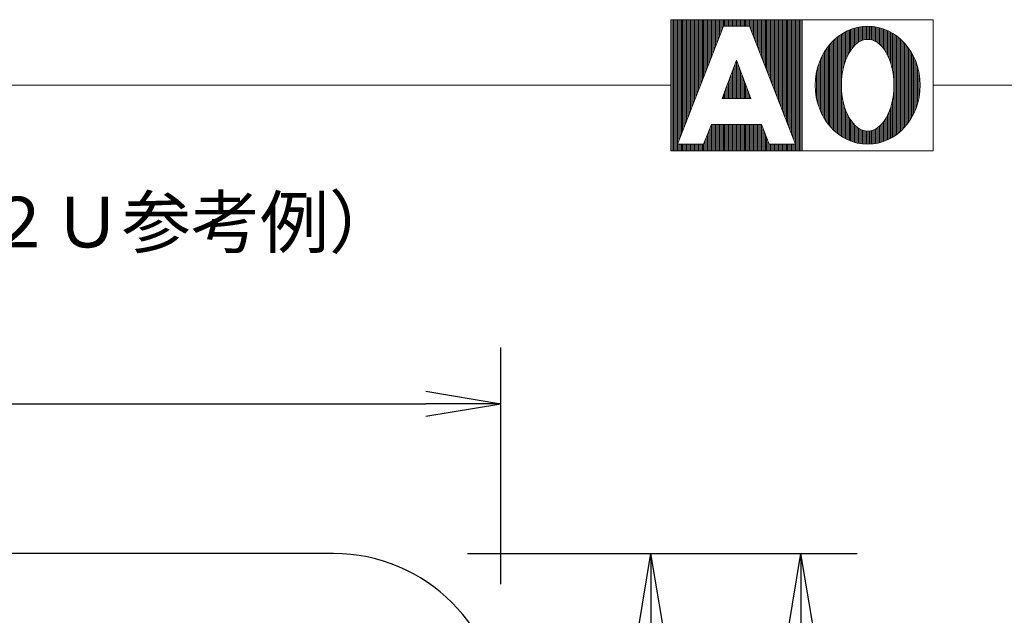
# Model space of a CAD drawing. Units: millimetres. Extents: x -5 to 185, y 9 to 282.
# Drawn here: x 49 to 101, y 250 to 282 of the extents above; entities that cross this region are included whole.
import ezdxf
from ezdxf.enums import TextEntityAlignment as Align

# ---------------------------------------------------------------- set-up
doc = ezdxf.new("R2010")
doc.units = ezdxf.units.MM
doc.layers.add('1', color=7, linetype='Continuous')
doc.styles.add('MS明朝', font='MS Mincho.ttf')
doc.styles.add('縦MSゴシック', font='@MS Gothic.ttf')
doc.dimstyles.new('ADD', dxfattribs={"dimtxt": 3, "dimasz": 4, "dimexe": 3, "dimexo": 0.625, "dimtad": 1, "dimtxsty": '縦MSゴシック', "dimblk": 'OPEN', "dimcen": 2.5, "dimadec": 0, "dimazin": 0, "dimtfac": 1, "dimtmove": 0, "dimatfit": 3, "dimldrblk": 'OPEN', "dimfxl": 1, "dimarcsym": 0})

# ---------------------------------------------------------------- blocks, each defined once
blk = doc.blocks.new('*G1619')
at = {"layer": '1', "color": 7, "linetype": 'Continuous', "lineweight": 9}
for p, q in [((95.57, 271.5), (95.57, 278.5)), ((95.64, 271.5), (95.64, 278.5)), ((95.71, 271.5), (95.71, 278.5)), ((95.78, 271.5), (95.78, 278.5)), ((95.85, 271.85), (95.85, 278.5)), ((95.92, 272.03), (95.92, 278.5)), ((95.99, 272.21), (95.99, 278.5)), ((96.06, 272.39), (96.06, 278.5)), ((96.13, 272.57), (96.13, 278.5)), ((96.2, 272.75), (96.2, 278.5)), ((96.27, 272.93), (96.27, 278.5)), ((96.34, 273.11), (96.34, 278.5)), ((96.41, 273.29), (96.41, 278.5)), ((96.48, 273.47), (96.48, 278.5)), ((96.55, 273.65), (96.55, 278.5)), ((96.62, 273.83), (96.62, 278.5)), ((96.69, 274.01), (96.69, 278.5)), ((96.76, 274.19), (96.76, 278.5)), ((96.83, 274.37), (96.83, 278.5)), ((96.9, 274.55), (96.9, 278.5)), ((96.97, 274.73), (96.97, 278.5)), ((97.04, 274.91), (97.04, 278.5)), ((97.11, 275.09), (97.11, 278.5)), ((97.18, 275.27), (97.18, 278.5)), ((97.25, 275.45), (97.25, 278.5)), ((97.32, 275.63), (97.32, 278.5)), ((97.39, 275.81), (97.39, 278.5)), ((97.46, 275.99), (97.46, 278.5)), ((97.53, 276.17), (97.53, 278.5)), ((97.6, 276.35), (97.6, 278.5)), ((97.67, 276.53), (97.67, 278.5)), ((97.74, 276.71), (97.74, 278.5)), ((97.81, 276.89), (97.81, 278.5)), ((97.88, 277.07), (97.88, 278.5)), ((97.95, 277.25), (97.95, 278.5)), ((98.02, 277.43), (98.02, 278.5)), ((98.09, 277.61), (98.09, 278.5)), ((98.16, 277.79), (98.16, 278.5)), ((98.23, 277.97), (98.23, 278.5)), ((98.3, 278.15), (98.3, 278.5)), ((98.37, 278.15), (98.37, 278.5)), ((98.44, 278.15), (98.44, 278.5)), ((98.51, 278.15), (98.51, 278.5)), ((98.58, 278.15), (98.58, 278.5)), ((98.65, 278.15), (98.65, 278.5)), ((98.72, 278.15), (98.72, 278.5)), ((98.79, 278.15), (98.79, 278.5)), ((98.86, 278.15), (98.86, 278.5)), ((98.93, 278.15), (98.93, 278.5)), ((99, 278.15), (99, 278.5)), ((99.07, 278.15), (99.07, 278.5)), ((99.14, 278.15), (99.14, 278.5)), ((99.21, 278.15), (99.21, 278.5)), ((99.28, 278.15), (99.28, 278.5)), ((99.35, 278.15), (99.35, 278.5)), ((99.42, 278.15), (99.42, 278.5)), ((99.49, 278.15), (99.49, 278.5)), ((99.56, 278.15), (99.56, 278.5)), ((99.63, 278.15), (99.63, 278.5)), ((99.7, 278.15), (99.7, 278.5)), ((99.77, 277.97), (99.77, 278.5)), ((99.84, 277.79), (99.84, 278.5)), ((99.91, 277.61), (99.91, 278.5)), ((99.98, 277.43), (99.98, 278.5)), ((100.05, 277.25), (100.05, 278.5)), ((100.12, 277.07), (100.12, 278.5)), ((100.19, 276.89), (100.19, 278.5)), ((100.26, 276.71), (100.26, 278.5)), ((100.33, 276.53), (100.33, 278.5)), ((100.4, 276.35), (100.4, 278.5)), ((100.47, 276.17), (100.47, 278.5)), ((100.54, 275.99), (100.54, 278.5)), ((100.61, 275.81), (100.61, 278.5)), ((100.68, 275.63), (100.68, 278.5)), ((100.75, 275.45), (100.75, 278.5)), ((100.82, 275.27), (100.82, 278.5)), ((100.89, 275.09), (100.89, 278.5)), ((100.96, 274.91), (100.96, 278.5)), ((101.03, 274.73), (101.03, 278.5)), ((101.1, 274.55), (101.1, 278.5)), ((101.17, 274.37), (101.17, 278.5)), ((101.24, 274.19), (101.24, 278.5)), ((101.31, 274.01), (101.31, 278.5)), ((101.38, 273.83), (101.38, 278.5)), ((101.45, 273.65), (101.45, 278.5)), ((101.52, 273.47), (101.52, 278.5)), ((101.59, 273.29), (101.59, 278.5)), ((101.66, 273.11), (101.66, 278.5)), ((101.73, 272.93), (101.73, 278.5)), ((101.8, 272.75), (101.8, 278.5)), ((101.87, 272.57), (101.87, 278.5)), ((101.94, 272.39), (101.94, 278.5)), ((102.01, 272.21), (102.01, 278.5)), ((102.08, 272.03), (102.08, 278.5)), ((102.15, 271.85), (102.15, 278.5)), ((102.22, 271.5), (102.22, 278.5)), ((102.29, 271.5), (102.29, 278.5)), ((102.36, 271.5), (102.36, 278.5)), ((102.43, 271.5), (102.43, 278.5)), ((97.6, 271.5), (97.6, 272.725)), ((97.67, 271.5), (97.67, 272.9)), ((97.74, 271.5), (97.74, 272.9)), ((97.81, 271.5), (97.81, 272.9)), ((97.88, 271.5), (97.88, 272.9)), ((97.95, 271.5), (97.95, 272.9)), ((98.02, 271.5), (98.02, 272.9)), ((98.09, 271.5), (98.09, 272.9)), ((98.16, 271.5), (98.16, 272.9)), ((98.23, 271.5), (98.23, 272.9)), ((98.3, 271.5), (98.3, 272.9)), ((98.37, 271.5), (98.37, 272.9)), ((98.44, 271.5), (98.44, 272.9)), ((98.51, 271.5), (98.51, 272.9)), ((98.58, 271.5), (98.58, 272.9)), ((98.65, 271.5), (98.65, 272.9)), ((98.72, 271.5), (98.72, 272.9)), ((98.79, 271.5), (98.79, 272.9)), ((98.86, 271.5), (98.86, 272.9)), ((98.93, 271.5), (98.93, 272.9)), ((99, 271.5), (99, 272.9)), ((99.07, 271.5), (99.07, 272.9)), ((99.14, 271.5), (99.14, 272.9)), ((99.21, 271.5), (99.21, 272.9)), ((99.28, 271.5), (99.28, 272.9)), ((99.35, 271.5), (99.35, 272.9)), ((99.42, 271.5), (99.42, 272.9)), ((99.49, 271.5), (99.49, 272.9)), ((99.56, 271.5), (99.56, 272.9)), ((99.63, 271.5), (99.63, 272.9)), ((99.7, 271.5), (99.7, 272.9)), ((99.77, 271.5), (99.77, 272.9)), ((99.84, 271.5), (99.84, 272.9)), ((99.91, 271.5), (99.91, 272.9)), ((99.98, 271.5), (99.98, 272.9)), ((100.05, 271.5), (100.05, 272.9)), ((100.12, 271.5), (100.12, 272.9)), ((100.19, 271.5), (100.19, 272.9)), ((100.26, 271.5), (100.26, 272.9)), ((100.33, 271.5), (100.33, 272.9)), ((100.4, 271.5), (100.4, 272.725)), ((97.39, 271.5), (97.39, 272.2)), ((97.46, 271.5), (97.46, 272.375)), ((97.53, 271.5), (97.53, 272.55)), ((100.47, 271.5), (100.47, 272.55)), ((100.54, 271.5), (100.54, 272.375)), ((100.61, 271.5), (100.61, 272.2)), ((95.85, 271.5), (95.85, 271.85)), ((95.92, 271.5), (95.92, 271.85)), ((95.99, 271.5), (95.99, 271.85)), ((96.06, 271.5), (96.06, 271.85)), ((96.13, 271.5), (96.13, 271.85)), ((96.2, 271.5), (96.2, 271.85)), ((96.27, 271.5), (96.27, 271.85)), ((96.34, 271.5), (96.34, 271.85)), ((96.41, 271.5), (96.41, 271.85)), ((96.48, 271.5), (96.48, 271.85)), ((96.55, 271.5), (96.55, 271.85)), ((96.62, 271.5), (96.62, 271.85)), ((96.69, 271.5), (96.69, 271.85)), ((96.76, 271.5), (96.76, 271.85)), ((96.83, 271.5), (96.83, 271.85)), ((96.9, 271.5), (96.9, 271.85)), ((96.97, 271.5), (96.97, 271.85)), ((97.04, 271.5), (97.04, 271.85)), ((97.11, 271.5), (97.11, 271.85)), ((97.18, 271.5), (97.18, 271.85)), ((97.25, 271.5), (97.25, 271.85)), ((97.32, 271.5), (97.32, 272.025)), ((100.68, 271.5), (100.68, 272.025)), ((100.75, 271.5), (100.75, 271.85)), ((100.82, 271.5), (100.82, 271.85)), ((100.89, 271.5), (100.89, 271.85)), ((100.96, 271.5), (100.96, 271.85)), ((101.03, 271.5), (101.03, 271.85)), ((101.1, 271.5), (101.1, 271.85)), ((101.17, 271.5), (101.17, 271.85)), ((101.24, 271.5), (101.24, 271.85)), ((101.31, 271.5), (101.31, 271.85)), ((101.38, 271.5), (101.38, 271.85)), ((101.45, 271.5), (101.45, 271.85)), ((101.52, 271.5), (101.52, 271.85)), ((101.59, 271.5), (101.59, 271.85)), ((101.66, 271.5), (101.66, 271.85)), ((101.73, 271.5), (101.73, 271.85)), ((101.8, 271.5), (101.8, 271.85)), ((101.87, 271.5), (101.87, 271.85)), ((101.94, 271.5), (101.94, 271.85)), ((102.01, 271.5), (102.01, 271.85)), ((102.08, 271.5), (102.08, 271.85)), ((102.15, 271.5), (102.15, 271.85))]:
    blk.add_line(p, q, dxfattribs=at)
blk = doc.blocks.new('*G2620')
at = {"layer": '1', "color": 7, "linetype": 'Continuous', "lineweight": 9}
for p, q in [((99, 274.287611), (99, 276.33)), ((98.79, 274.287611), (98.79, 275.776364)), ((98.86, 274.287611), (98.86, 275.960909)), ((98.93, 274.287611), (98.93, 276.145455)), ((99.07, 274.287611), (99.07, 276.145455)), ((99.14, 274.287611), (99.14, 275.960909)), ((99.21, 274.287611), (99.21, 275.776364)), ((98.58, 274.287611), (98.58, 275.222727)), ((98.65, 274.287611), (98.65, 275.407273)), ((98.72, 274.287611), (98.72, 275.591818)), ((99.28, 274.287611), (99.28, 275.591818)), ((99.35, 274.287611), (99.35, 275.407273)), ((99.42, 274.287611), (99.42, 275.222727)), ((98.37, 274.287611), (98.37, 274.669091)), ((98.44, 274.287611), (98.44, 274.853636)), ((98.51, 274.287611), (98.51, 275.038182)), ((99.49, 274.287611), (99.49, 275.038182)), ((99.56, 274.287611), (99.56, 274.853636)), ((99.63, 274.287611), (99.63, 274.669091)), ((98.23, 274.287611), (98.23, 274.3)), ((98.3, 274.287611), (98.3, 274.484545)), ((99.7, 274.287611), (99.7, 274.484545)), ((99.77, 274.287611), (99.77, 274.3))]:
    blk.add_line(p, q, dxfattribs=at)
blk = doc.blocks.new('*G3621')
at = {"layer": '1', "color": 7, "linetype": 'Continuous', "lineweight": 9}
for p, q in [((104.74, 276.066753), (104.74, 277.812335)), ((104.81, 276.289702), (104.81, 277.85117)), ((104.88, 276.469256), (104.88, 277.886219)), ((104.95, 276.617728), (104.95, 277.919632)), ((105.02, 276.748366), (105.02, 277.950257)), ((105.09, 276.860617), (105.09, 277.978231)), ((105.16, 276.957248), (105.16, 278.004856)), ((105.23, 277.043721), (105.23, 278.02781)), ((105.3, 277.121762), (105.3, 278.049464)), ((105.37, 277.185532), (105.37, 278.068734)), ((105.44, 277.243408), (105.44, 278.085633)), ((105.51, 277.294149), (105.51, 278.101297)), ((105.58, 277.334707), (105.58, 278.11361)), ((105.65, 277.371308), (105.65, 278.124958)), ((105.72, 277.398466), (105.72, 278.133582)), ((105.79, 277.420407), (105.79, 278.140523)), ((105.86, 277.436534), (105.86, 278.145685)), ((105.93, 277.444652), (105.93, 278.148282)), ((106, 277.45), (106, 278.15)), ((106.07, 277.444652), (106.07, 278.148282)), ((106.14, 277.436534), (106.14, 278.145685)), ((106.21, 277.420407), (106.21, 278.140523)), ((106.28, 277.398466), (106.28, 278.133582)), ((106.35, 277.371308), (106.35, 278.124958)), ((106.42, 277.334707), (106.42, 278.11361)), ((106.49, 277.294149), (106.49, 278.101297)), ((106.56, 277.243408), (106.56, 278.085633)), ((106.63, 277.185532), (106.63, 278.068734)), ((106.7, 277.121762), (106.7, 278.049464)), ((106.77, 277.043721), (106.77, 278.02781)), ((106.84, 276.957248), (106.84, 278.004856)), ((106.91, 276.861312), (106.91, 277.978231)), ((106.98, 276.74908), (106.98, 277.950257)), ((107.05, 276.619653), (107.05, 277.919632)), ((107.12, 276.469256), (107.12, 277.886219)), ((107.19, 276.289702), (107.19, 277.85117)), ((107.26, 276.066753), (107.26, 277.812335)), ((104.11, 272.679939), (104.11, 277.324054)), ((104.18, 272.607778), (104.18, 277.393116)), ((104.25, 272.54199), (104.25, 277.45801)), ((104.32, 272.480701), (104.32, 277.519299)), ((104.39, 272.422959), (104.39, 277.577041)), ((104.46, 272.370048), (104.46, 277.629952)), ((104.53, 272.319807), (104.53, 277.680193)), ((104.6, 275), (104.6, 277.72798)), ((104.67, 275.763556), (104.67, 277.771184)), ((107.33, 275.763556), (107.33, 277.771184)), ((107.4, 275), (107.4, 277.72798)), ((107.47, 272.319807), (107.47, 277.680193)), ((107.54, 272.370048), (107.54, 277.629952)), ((107.61, 272.422959), (107.61, 277.577041)), ((107.68, 272.480701), (107.68, 277.519299)), ((107.75, 272.54199), (107.75, 277.45801)), ((107.82, 272.606884), (107.82, 277.392222)), ((107.89, 272.675946), (107.89, 277.320061)), ((103.69, 273.222149), (103.69, 276.777851)), ((103.76, 273.114612), (103.76, 276.885388)), ((103.83, 273.011983), (103.83, 276.988017)), ((103.9, 272.920064), (103.9, 277.082411)), ((103.97, 272.834124), (103.97, 277.168508)), ((104.04, 272.7521), (104.04, 277.248817)), ((107.96, 272.751183), (107.96, 277.2479)), ((108.03, 272.834124), (108.03, 277.165876)), ((108.1, 272.920064), (108.1, 277.079936)), ((108.17, 273.011983), (108.17, 276.988017)), ((108.24, 273.114612), (108.24, 276.885388)), ((108.31, 273.222149), (108.31, 276.777851)), ((103.48, 273.630583), (103.48, 276.369417)), ((103.55, 273.479306), (103.55, 276.520694)), ((103.62, 273.345762), (103.62, 276.654238)), ((108.38, 273.345762), (108.38, 276.654238)), ((108.45, 273.479306), (108.45, 276.520694)), ((108.52, 273.630583), (108.52, 276.369417)), ((103.34, 274.025613), (103.34, 275.974387)), ((103.41, 273.810903), (103.41, 276.189097)), ((108.59, 273.810903), (108.59, 276.189097)), ((108.66, 274.025613), (108.66, 275.974387)), ((103.27, 274.313653), (103.27, 275.686347)), ((108.73, 274.313653), (108.73, 275.686347)), ((104.6, 272.27202), (104.6, 275)), ((107.4, 272.27202), (107.4, 275)), ((104.67, 272.228816), (104.67, 274.236444)), ((107.33, 272.228816), (107.33, 274.236444)), ((104.74, 272.187665), (104.74, 273.933247)), ((104.81, 272.14883), (104.81, 273.710298)), ((107.19, 272.14883), (107.19, 273.710298)), ((107.26, 272.187665), (107.26, 273.933247)), ((104.88, 272.113781), (104.88, 273.530744)), ((104.95, 272.080368), (104.95, 273.380347)), ((105.02, 272.049743), (105.02, 273.251634)), ((105.09, 272.021769), (105.09, 273.139383)), ((106.91, 272.021769), (106.91, 273.139383)), ((106.98, 272.049743), (106.98, 273.251634)), ((107.05, 272.080368), (107.05, 273.382272)), ((107.12, 272.113781), (107.12, 273.530744)), ((105.16, 271.995144), (105.16, 273.042752)), ((105.23, 271.97219), (105.23, 272.956279)), ((105.3, 271.950536), (105.3, 272.878238)), ((105.37, 271.931266), (105.37, 272.814468)), ((105.44, 271.914367), (105.44, 272.756592)), ((105.51, 271.898703), (105.51, 272.705851)), ((105.58, 271.88639), (105.58, 272.665293)), ((105.65, 271.875042), (105.65, 272.628692)), ((105.72, 271.866418), (105.72, 272.601534)), ((105.79, 271.859477), (105.79, 272.579593)), ((105.86, 271.854315), (105.86, 272.563466)), ((106.14, 271.854315), (106.14, 272.563466)), ((106.21, 271.859477), (106.21, 272.579593)), ((106.28, 271.866418), (106.28, 272.601534)), ((106.35, 271.875042), (106.35, 272.628692)), ((106.42, 271.88639), (106.42, 272.665293)), ((106.49, 271.898703), (106.49, 272.705851)), ((106.56, 271.914367), (106.56, 272.756592)), ((106.63, 271.931266), (106.63, 272.814468)), ((106.7, 271.950536), (106.7, 272.878238)), ((106.77, 271.97219), (106.77, 272.956279)), ((106.84, 271.995144), (106.84, 273.042752)), ((105.93, 271.851718), (105.93, 272.555348)), ((106, 271.85), (106, 272.55)), ((106.07, 271.851718), (106.07, 272.555348))]:
    blk.add_line(p, q, dxfattribs=at)
blk = doc.blocks.new('_Open')
at = {"color": 0, "linetype": 'ByBlock', "lineweight": -2}
for p, q in [((-1, 0.167), (0, 0)), ((-1, -0.167), (0, 0)), ((0, 0), (-1, 0))]:
    blk.add_line(p, q, dxfattribs=at)
blk = doc.blocks.new('*D635')
at = {"layer": '1', "color": 0, "linetype": 'Continuous', "lineweight": -2}
for p, q in [((17.795, 251.725), (17.795, 264.35)), ((74.235, 251.725), (74.235, 264.35)), ((21.795, 261.35), (70.235, 261.35))]:
    blk.add_line(p, q, dxfattribs=at)
at = {"layer": 'Defpoints', "color": 0, "linetype": 'Continuous'}
for p in [(74.235, 261.35), (17.795, 251.1), (74.235, 251.1)]:
    blk.add_point(p, dxfattribs=at)
at = {"layer": '1', "color": 0, "linetype": 'Continuous', "lineweight": -2, "xscale": 4, "yscale": 4, "zscale": 4, "rotation": 180}
blk.add_blockref('_Open', (17.795, 261.35), dxfattribs=at)
at = {"layer": '1', "color": 0, "linetype": 'Continuous', "lineweight": -2, "xscale": 4, "yscale": 4, "zscale": 4}
blk.add_blockref('_Open', (74.235, 261.35), dxfattribs=at)
at = {"layer": '1', "color": 0, "linetype": 'Continuous', "lineweight": 9, "insert": (46.015, 263.475), "char_height": 3, "attachment_point": 5, "style": '縦MSゴシック'}
blk.add_mtext('67', dxfattribs=at)
blk = doc.blocks.new('*D637')
at = {"layer": '1', "color": 0, "linetype": 'Continuous', "lineweight": -2}
for p, q in [((72.445, 253.35), (85.235, 253.35)), ((82.235, 249.35), (82.235, 98.91)), ((72.445, 94.91), (85.235, 94.91))]:
    blk.add_line(p, q, dxfattribs=at)
at = {"layer": 'Defpoints', "color": 0, "linetype": 'Continuous'}
for p in [(71.82, 253.35), (71.82, 94.91), (82.235, 94.91)]:
    blk.add_point(p, dxfattribs=at)
at = {"layer": '1', "color": 0, "linetype": 'Continuous', "lineweight": -2, "xscale": 4, "yscale": 4, "zscale": 4}
for p, rotation in [((82.235, 253.35), 90), ((82.235, 94.91), 270)]:
    blk.add_blockref('_Open', p, dxfattribs=dict(at, rotation=rotation))
at = {"layer": '1', "color": 0, "linetype": 'Continuous', "lineweight": 9, "insert": (80.11, 174.13), "char_height": 3, "attachment_point": 5, "rotation": 90, "style": '縦MSゴシック'}
blk.add_mtext('187', dxfattribs=at)
blk = doc.blocks.new('*D638')
at = {"layer": '1', "color": 0, "linetype": 'Continuous', "lineweight": -2}
for p, q in [((72.445, 253.35), (93.235, 253.35)), ((90.235, 249.35), (90.235, 86.585)), ((57.016, 82.585), (93.235, 82.585))]:
    blk.add_line(p, q, dxfattribs=at)
at = {"layer": 'Defpoints', "color": 0, "linetype": 'Continuous'}
for p in [(71.82, 253.35), (56.391, 82.585), (90.235, 82.585)]:
    blk.add_point(p, dxfattribs=at)
at = {"layer": '1', "color": 0, "linetype": 'Continuous', "lineweight": -2, "xscale": 4, "yscale": 4, "zscale": 4}
for p, rotation in [((90.235, 253.35), 90), ((90.235, 82.585), 270)]:
    blk.add_blockref('_Open', p, dxfattribs=dict(at, rotation=rotation))
at = {"layer": '1', "color": 0, "linetype": 'Continuous', "lineweight": 9, "insert": (88.11, 167.967), "char_height": 3, "attachment_point": 5, "rotation": 90, "style": '縦MSゴシック'}
blk.add_mtext('201', dxfattribs=at)
blk = doc.blocks.new('*G17634')
at = {"layer": '1', "color": 7, "linetype": 'Continuous', "lineweight": 30}
blk.add_line((77.515, 250), (38.925, 250), dxfattribs=at)
blk.add_arc((77.515, 241.075), 8.925, 0, 90, dxfattribs=at)

msp = doc.modelspace()

# ---------------------------------------------------------------- linework, layer by layer
at = {"layer": '1', "color": 7, "linetype": 'Continuous', "lineweight": 9}
for p, q in [((83.295, 281.85), (97.295, 281.85)), ((83.295, 274.85), (83.295, 281.85)), ((86.095, 281.5), (83.645, 275.2)), ((86.095, 281.5), (87.495, 281.5)), ((87.495, 281.5), (89.945, 275.2)), ((90.295, 281.85), (90.295, 274.85)), ((97.295, 281.85), (97.295, 274.85)), ((86.795, 279.68), (86.025, 277.65)), ((86.795, 279.68), (87.565, 277.65)), ((-4.705, 278.35), (83.295, 278.35)), ((97.295, 278.35), (185.295, 278.35)), ((86.03, 277.637), (87.578, 277.637)), ((85.465, 276.25), (85.045, 275.2)), ((85.46, 276.25), (88.136, 276.25)), ((88.125, 276.25), (88.545, 275.2)), ((83.645, 275.2), (85.045, 275.2)), ((89.945, 275.2), (88.545, 275.2)), ((97.295, 274.85), (83.295, 274.85))]:
    msp.add_line(p, q, dxfattribs=at)
for major_axis, ratio in [((0, 3.15), 0.888889), ((0, 2.45), 0.571429)]:
    msp.add_ellipse((93.795, 278.35), major_axis=major_axis, ratio=ratio, dxfattribs=at)

# ---------------------------------------------------------------- block references
at = {"color": 7, "linetype": 'Continuous', "lineweight": 9}
for name in ['*G1619', '*G3621', '*G2620']:
    msp.add_blockref(name, (-12.205, 3.35), dxfattribs=at)
at = {"color": 7, "linetype": 'Continuous', "lineweight": 30}
msp.add_blockref('*G17634', (-12.205, 3.35), dxfattribs=at)

# ---------------------------------------------------------------- texts
at = {"layer": '1', "color": 7, "linetype": 'Continuous', "lineweight": 9, "style": 'MS明朝'}
msp.add_text('■ 送信機外形図（標準型 １２Ｕ参考例）', height=2.7, dxfattribs=at).set_placement((0.795, 268.85), align=Align.BOTTOM_LEFT)

# ---------------------------------------------------------------- dimensions: what is measured, and where the dimension line sits
at = {"layer": '1', "color": 7, "linetype": 'Continuous', "lineweight": 9}
dim = msp.add_linear_dim(base=(74.235, 261.35), p1=(17.795, 251.1), p2=(74.235, 251.1), text='67', dimstyle='ADD', dxfattribs=at)
dim.commit()
dim.dimension.update_dxf_attribs({"geometry": '*D635', "text_midpoint": (46.015, 263.475)})
for base, p2, text, picture, middle in [((90.235, 82.585), (56.391, 82.585), '201', '*D638', (88.11, 167.967)), ((82.235, 94.91), (71.82, 94.91), '187', '*D637', (80.11, 174.13))]:
    dim = msp.add_linear_dim(base=base, p1=(71.82, 253.35), p2=p2, angle=90, text=text, dimstyle='ADD', dxfattribs=at)
    dim.commit()
    dim.dimension.update_dxf_attribs({"geometry": picture, "text_midpoint": middle})

doc.saveas('drawing.dxf')
